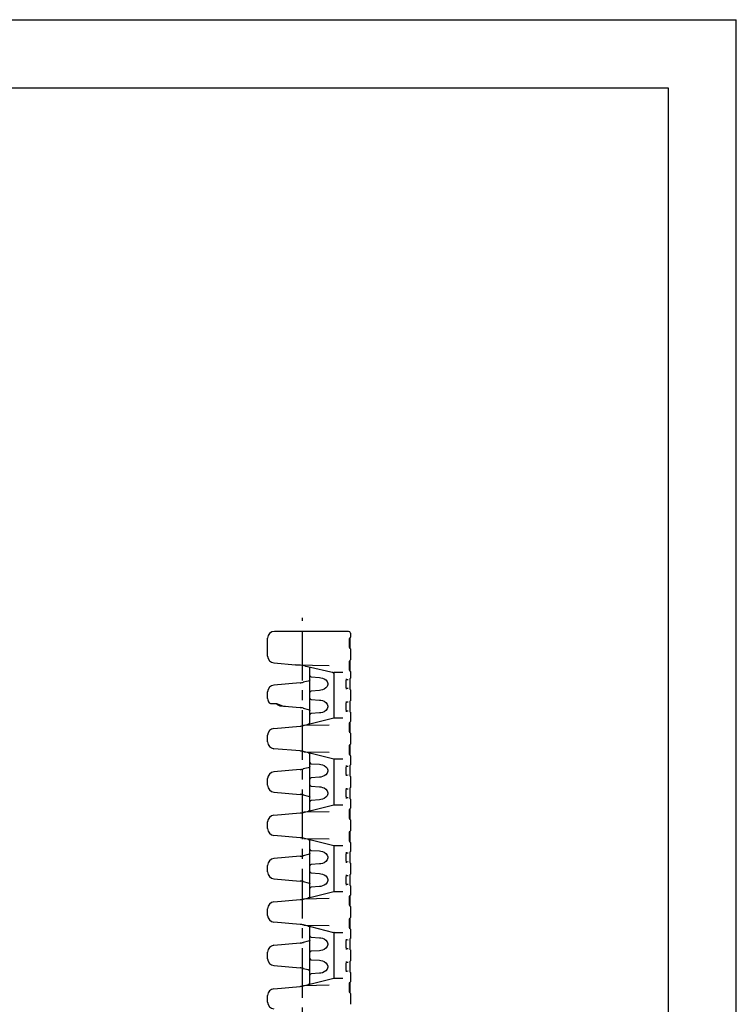
# Model space of a CAD drawing. Extents: x 0 to 210, y 0 to 297.
# Drawn here: x 105 to 210, y 153 to 297 of the extents above; entities that cross this region are included whole.
import ezdxf

# ---------------------------------------------------------------- set-up
doc = ezdxf.new("R2010")
doc.units = 0
doc.header["$LTSCALE"] = 19.36
doc.linetypes.add('CENTER', pattern=[0.6, 0.375, -0.075, 0.075, -0.075])
doc.layers.get('0').update_dxf_attribs({"linetype": 'CONTINUOUS'})
doc.layers.add('DEFAULT_1', color=7, linetype='CENTER')

msp = doc.modelspace()

# ---------------------------------------------------------------- linework, layer by layer
at = {"color": 7, "linetype": 'CONTINUOUS'}
for p, q in [((0, 297), (210, 297)), ((210, 0), (210, 297)), ((10, 287), (200, 287)), ((200, 287), (200, 10)), ((141.33, 203.82), (141.33, 206.44)), ((153.2, 207.44), (142.33, 207.44)), ((153.43, 206.02), (153.43, 206.2)), ((153.45, 207.19), (153.45, 206.57)), ((153.43, 205.82), (153.43, 206.02)), ((153.43, 205.65), (153.43, 205.82)), ((153.43, 205.43), (153.43, 205.65)), ((153.45, 204.87), (153.45, 203.27)), ((142.25, 202.82), (145.42, 202.54)), ((146.13, 202.48), (145.43, 202.54)), ((145.44, 202.54), (150.35, 202.46)), ((146.89, 202.34), (146.53, 202.42)), ((146.89, 202.34), (147.16, 202.28)), ((147.16, 202.28), (151.05, 201.41)), ((147.51, 202.19), (147.55, 202.16)), ((147.53, 193.99), (147.53, 202.17)), ((147.54, 202.17), (147.55, 202.16)), ((147.55, 202.16), (147.56, 202.14)), ((153.43, 202.72), (153.43, 202.9)), ((153.43, 202.52), (153.43, 202.72)), ((153.43, 202.35), (153.43, 202.52)), ((153.43, 202.13), (153.43, 202.35)), ((147.72, 200.77), (148.95, 200.69)), ((150.85, 201.46), (150.98, 201.39)), ((150.98, 201.39), (151.03, 201.28)), ((151.06, 201.41), (151.01, 201.42)), ((151.03, 201.31), (151.03, 201.41)), ((151.05, 201.37), (151.03, 201.31)), ((151.03, 201.28), (151.03, 194.76)), ((151.09, 201.41), (151.05, 201.37)), ((151.06, 201.41), (151.05, 201.41)), ((152.35, 201.41), (151.06, 201.41)), ((152.88, 200.41), (153.12, 200.4)), ((153.45, 201.57), (153.45, 200.59)), ((146.09, 199.91), (142.25, 199.57)), ((147.28, 200.17), (146.56, 199.99)), ((147.5, 200.29), (147.51, 200.29)), ((147.5, 200.29), (147.5, 200.29)), ((153.12, 199.08), (152.88, 199.06)), ((153.43, 199.79), (153.43, 200.01)), ((153.43, 199.61), (153.43, 199.79)), ((153.43, 199.39), (153.43, 199.61)), ((141.33, 197.61), (141.33, 198.58)), ((148.95, 198.79), (147.72, 198.7)), ((153.45, 198.89), (153.45, 197.29)), ((141.73, 196.89), (142.61, 196.89)), ((142.51, 196.89), (142.53, 196.88)), ((142.53, 196.88), (142.61, 196.85)), ((142.61, 196.88), (142.61, 196.88)), ((143.25, 196.52), (146.09, 196.28)), ((146.56, 196.2), (147.27, 196.02)), ((147.72, 197.47), (148.95, 197.39)), ((152.88, 197.11), (153.12, 197.1)), ((153.43, 196.09), (153.43, 196.31)), ((146.56, 193.64), (151.03, 194.76)), ((147.28, 196.02), (147.42, 195.96)), ((147.42, 195.96), (147.49, 195.91)), ((147.49, 195.91), (147.5, 195.89)), ((147.5, 195.89), (147.51, 195.89)), ((147.51, 195.89), (147.52, 195.87)), ((148.95, 195.49), (147.72, 195.4)), ((151.03, 194.76), (152.35, 194.76)), ((153.12, 195.78), (152.88, 195.76)), ((153.45, 195.59), (153.45, 194.24)), ((142.25, 193.22), (146.09, 193.56)), ((150.35, 193.72), (146.65, 193.65)), ((147.5, 193.94), (147.51, 193.94)), ((147.5, 193.94), (147.5, 193.94)), ((153.43, 193.69), (153.43, 193.87)), ((153.43, 193.49), (153.43, 193.69)), ((153.43, 193.32), (153.43, 193.49)), ((153.43, 193.1), (153.43, 193.32)), ((141.33, 191.26), (141.33, 192.23)), ((153.45, 192.54), (153.45, 190.94)), ((153.43, 190.39), (153.43, 190.57)), ((153.43, 190.19), (153.43, 190.39)), ((146.09, 189.93), (142.25, 190.26)), ((151.03, 188.72), (146.56, 189.85)), ((146.69, 189.82), (150.35, 189.76)), ((147.49, 189.56), (147.5, 189.54)), ((147.5, 189.54), (147.51, 189.54)), ((147.51, 189.54), (147.52, 189.52)), ((147.52, 189.52), (147.55, 189.47)), ((147.53, 181.29), (147.53, 189.5)), ((153.43, 190.02), (153.43, 190.19)), ((153.43, 189.8), (153.43, 190.02)), ((153.45, 189.24), (153.45, 187.89)), ((147.28, 187.47), (146.56, 187.29)), ((147.5, 187.59), (147.5, 187.59)), ((147.5, 187.59), (147.51, 187.59)), ((147.72, 188.07), (148.95, 187.99)), ((151.03, 188.72), (151.03, 182.06)), ((152.35, 188.72), (151.03, 188.72)), ((152.88, 187.71), (153.12, 187.7)), ((146.09, 187.21), (142.25, 186.87)), ((148.95, 186.09), (147.72, 186)), ((153.12, 186.38), (152.88, 186.36)), ((153.43, 186.69), (153.43, 186.91)), ((153.45, 186.19), (153.45, 184.59)), ((141.33, 184.91), (141.33, 185.88)), ((147.72, 184.77), (148.95, 184.69)), ((142.25, 183.91), (146.09, 183.58)), ((146.56, 183.5), (147.27, 183.32)), ((147.28, 183.32), (147.42, 183.26)), ((147.42, 183.26), (147.49, 183.21)), ((147.49, 183.21), (147.5, 183.19)), ((147.5, 183.19), (147.51, 183.19)), ((147.51, 183.19), (147.52, 183.17)), ((152.88, 184.41), (153.12, 184.4)), ((153.43, 183.39), (153.43, 183.61)), ((146.56, 180.94), (151.03, 182.06)), ((148.95, 182.79), (147.72, 182.7)), ((151.03, 182.06), (152.35, 182.06)), ((153.12, 183.08), (152.88, 183.06)), ((153.45, 182.89), (153.45, 181.54)), ((142.25, 180.52), (146.09, 180.86)), ((150.35, 181.02), (146.65, 180.95)), ((147.5, 181.24), (147.51, 181.24)), ((147.5, 181.24), (147.5, 181.24)), ((153.43, 180.99), (153.43, 181.17)), ((153.43, 180.79), (153.43, 180.99)), ((153.43, 180.62), (153.43, 180.79)), ((153.43, 180.4), (153.43, 180.62)), ((141.33, 178.56), (141.33, 179.53)), ((153.45, 179.84), (153.45, 178.24)), ((146.09, 177.23), (142.25, 177.56)), ((153.43, 177.69), (153.43, 177.87)), ((153.43, 177.49), (153.43, 177.69)), ((153.43, 177.32), (153.43, 177.49)), ((153.43, 177.1), (153.43, 177.32)), ((151.03, 176.02), (146.56, 177.15)), ((146.69, 177.12), (150.35, 177.06)), ((147.49, 176.86), (147.5, 176.84)), ((147.5, 176.84), (147.51, 176.84)), ((147.51, 176.84), (147.52, 176.82)), ((147.52, 176.82), (147.55, 176.77)), ((147.53, 168.59), (147.53, 176.8)), ((151.03, 176.02), (151.03, 169.36)), ((152.35, 176.02), (151.03, 176.02)), ((153.45, 176.54), (153.45, 175.19)), ((146.09, 174.51), (142.25, 174.17)), ((147.28, 174.77), (146.56, 174.59)), ((147.5, 174.89), (147.51, 174.89)), ((147.5, 174.89), (147.5, 174.89)), ((147.72, 175.37), (148.95, 175.29)), ((152.88, 175.01), (153.12, 175)), ((141.33, 172.21), (141.33, 173.18)), ((148.95, 173.39), (147.72, 173.3)), ((153.12, 173.68), (152.88, 173.66)), ((153.43, 173.99), (153.43, 174.21)), ((153.45, 173.49), (153.45, 171.89)), ((147.72, 172.07), (148.95, 171.99)), ((152.88, 171.71), (153.12, 171.7)), ((142.25, 171.21), (146.09, 170.88)), ((146.56, 170.8), (147.27, 170.62)), ((147.28, 170.62), (147.42, 170.56)), ((147.42, 170.56), (147.49, 170.51)), ((147.49, 170.51), (147.5, 170.49)), ((147.5, 170.49), (147.51, 170.49)), ((147.51, 170.49), (147.52, 170.47)), ((153.12, 170.38), (152.88, 170.36)), ((153.43, 170.69), (153.43, 170.91)), ((153.45, 170.19), (153.45, 168.84)), ((146.56, 168.24), (151.03, 169.36)), ((148.95, 170.09), (147.72, 170)), ((151.03, 169.36), (152.35, 169.36)), ((142.25, 167.82), (146.09, 168.16)), ((150.35, 168.32), (146.65, 168.25)), ((147.5, 168.54), (147.51, 168.54)), ((147.5, 168.54), (147.5, 168.54)), ((153.43, 168.2), (153.43, 168.38)), ((153.43, 167.7), (153.43, 167.92)), ((141.33, 165.86), (141.33, 166.83)), ((153.45, 167.14), (153.45, 165.54)), ((146.09, 164.53), (142.25, 164.86)), ((151.03, 163.32), (146.56, 164.45)), ((146.69, 164.42), (150.35, 164.36)), ((153.43, 164.9), (153.43, 165.08)), ((153.43, 164.4), (153.43, 164.62)), ((147.49, 164.16), (147.5, 164.14)), ((147.5, 164.14), (147.51, 164.14)), ((147.51, 164.14), (147.52, 164.12)), ((147.52, 164.12), (147.55, 164.07)), ((147.53, 155.89), (147.53, 164.1)), ((151.03, 163.32), (151.03, 156.66)), ((152.35, 163.32), (151.03, 163.32)), ((153.45, 163.84), (153.45, 162.49)), ((146.09, 161.81), (142.25, 161.47)), ((147.28, 162.07), (146.56, 161.89)), ((147.5, 162.19), (147.51, 162.19)), ((147.5, 162.19), (147.5, 162.19)), ((147.72, 162.67), (148.95, 162.59)), ((152.88, 162.31), (153.12, 162.3)), ((153.43, 161.69), (153.43, 161.91)), ((153.43, 161.51), (153.43, 161.69)), ((153.43, 161.29), (153.43, 161.51)), ((141.33, 159.51), (141.33, 160.48)), ((148.95, 160.69), (147.72, 160.6)), ((153.12, 160.98), (152.88, 160.96)), ((153.45, 160.79), (153.45, 159.19)), ((147.72, 159.37), (148.95, 159.29)), ((152.88, 159.01), (153.12, 159)), ((153.43, 158.39), (153.43, 158.61)), ((142.25, 158.51), (146.09, 158.18)), ((146.56, 158.1), (147.27, 157.92)), ((147.28, 157.92), (147.42, 157.86)), ((147.42, 157.86), (147.49, 157.81)), ((147.49, 157.81), (147.5, 157.79)), ((147.5, 157.79), (147.51, 157.79)), ((147.51, 157.79), (147.52, 157.77)), ((148.95, 157.39), (147.72, 157.3)), ((153.12, 157.68), (152.88, 157.66)), ((153.43, 158.21), (153.43, 158.39)), ((153.43, 157.99), (153.43, 158.21)), ((153.45, 157.49), (153.45, 156.14)), ((146.56, 155.54), (151.03, 156.66)), ((147.5, 155.84), (147.51, 155.84)), ((147.5, 155.84), (147.5, 155.84)), ((151.03, 156.66), (152.35, 156.66)), ((153.43, 155.59), (153.43, 155.77)), ((142.25, 155.12), (146.09, 155.46)), ((150.35, 155.62), (146.65, 155.55)), ((153.43, 155.39), (153.43, 155.59)), ((153.43, 155.22), (153.43, 155.39)), ((153.43, 155), (153.43, 155.22)), ((153.45, 154.44), (153.45, 152.84)), ((141.33, 153.16), (141.33, 154.13))]:
    msp.add_line(p, q, dxfattribs=at)
for points in [[(153.36, 204.93), (153.35, 204.95), (153.35, 204.99), (153.34, 205.06), (153.33, 205.16), (153.33, 205.29), (153.32, 205.43), (153.32, 205.59), (153.32, 205.74), (153.32, 205.89), (153.32, 206.02), (153.33, 206.14), (153.33, 206.24), (153.34, 206.33), (153.34, 206.4), (153.35, 206.46), (153.35, 206.49), (153.36, 206.5)], [(153.43, 206.2), (153.44, 206.34), (153.44, 206.39), (153.44, 206.44), (153.44, 206.48)], [(153.44, 204.94), (153.44, 204.98), (153.44, 205.03), (153.44, 205.08), (153.43, 205.15), (153.43, 205.23), (153.43, 205.32), (153.43, 205.43)], [(153.36, 201.63), (153.35, 201.65), (153.35, 201.69), (153.34, 201.76), (153.33, 201.86), (153.33, 201.99), (153.32, 202.13), (153.32, 202.29), (153.32, 202.44), (153.32, 202.59), (153.32, 202.72), (153.33, 202.84), (153.33, 202.94), (153.34, 203.03), (153.34, 203.1), (153.35, 203.16), (153.35, 203.19), (153.36, 203.2)], [(153.43, 202.9), (153.44, 203.04), (153.44, 203.09), (153.44, 203.14), (153.44, 203.18)], [(153.44, 201.64), (153.44, 201.68), (153.44, 201.73), (153.44, 201.78), (153.43, 201.85), (153.43, 201.93), (153.43, 202.02), (153.43, 202.13)], [(148.95, 200.69), (149.11, 200.66), (149.35, 200.6)], [(149.35, 200.6), (149.61, 200.51), (149.87, 200.33), (150.05, 200.09), (150.13, 199.81), (150.13, 199.67), (150.05, 199.38), (149.88, 199.15), (149.61, 198.97), (149.35, 198.87)], [(151.09, 201.41), (151.07, 201.41), (151.06, 201.41)], [(152.9, 198.97), (152.89, 199.01), (152.87, 199.1), (152.85, 199.24), (152.83, 199.43), (152.82, 199.66), (152.83, 199.88), (152.83, 200.07), (152.85, 200.24), (152.87, 200.37), (152.89, 200.46), (152.89, 200.49)], [(153.43, 200.01), (153.43, 200.2), (153.43, 200.28), (153.44, 200.35), (153.44, 200.41), (153.44, 200.46), (153.44, 200.5)], [(153.44, 200.5), (153.44, 200.53), (153.44, 200.55), (153.44, 200.55)], [(147.5, 200.29), (147.48, 200.27), (147.42, 200.22), (147.28, 200.17)], [(147.53, 200.34), (147.52, 200.31), (147.51, 200.29)], [(153.44, 198.98), (153.44, 199.02), (153.44, 199.07), (153.43, 199.13), (153.43, 199.21), (153.43, 199.29), (153.43, 199.39)], [(153.44, 198.92), (153.44, 198.92), (153.44, 198.93), (153.44, 198.95), (153.44, 198.98)], [(149.35, 198.87), (149.12, 198.81), (148.95, 198.79)], [(142.56, 196.89), (142.59, 196.88), (142.61, 196.88)], [(142.61, 196.88), (142.77, 196.84), (143.03, 196.74), (143.35, 196.61), (143.65, 196.51)], [(142.61, 196.85), (142.74, 196.75), (142.91, 196.63), (143.12, 196.55), (143.25, 196.52)], [(143.65, 196.51), (143.73, 196.5), (143.88, 196.47), (143.97, 196.46)], [(148.95, 197.39), (149.11, 197.36), (149.35, 197.3)], [(149.35, 197.3), (149.61, 197.21), (149.87, 197.03), (150.05, 196.79), (150.13, 196.51), (150.13, 196.37), (150.05, 196.08), (149.88, 195.85), (149.61, 195.67), (149.35, 195.57)], [(152.9, 195.67), (152.89, 195.71), (152.87, 195.8), (152.85, 195.94), (152.83, 196.13), (152.82, 196.36), (152.83, 196.58), (152.83, 196.77), (152.85, 196.94), (152.87, 197.07), (152.89, 197.16), (152.89, 197.19)], [(153.43, 196.6), (153.43, 196.8), (153.43, 196.9), (153.43, 196.98), (153.44, 197.05), (153.44, 197.11), (153.44, 197.16), (153.44, 197.2)], [(153.43, 196.31), (153.43, 196.49), (153.43, 196.6)], [(153.44, 195.68), (153.44, 195.72), (153.44, 195.77), (153.43, 195.83), (153.43, 195.91), (153.43, 195.99), (153.43, 196.09)], [(153.44, 197.2), (153.44, 197.23), (153.44, 197.25), (153.44, 197.25)], [(149.35, 195.57), (149.12, 195.51), (148.95, 195.49)], [(151.06, 194.72), (151.05, 194.74), (151.04, 194.76), (151.03, 194.76)], [(153.44, 195.62), (153.44, 195.62), (153.44, 195.63), (153.44, 195.65), (153.44, 195.68)], [(147.5, 193.94), (147.48, 193.92), (147.42, 193.88), (147.28, 193.82)], [(147.55, 194.01), (147.55, 194.02), (147.52, 193.96), (147.51, 193.94)], [(153.36, 192.6), (153.35, 192.62), (153.35, 192.66), (153.34, 192.73), (153.33, 192.83), (153.33, 192.96), (153.32, 193.1), (153.32, 193.26), (153.32, 193.41), (153.32, 193.56), (153.32, 193.69), (153.33, 193.81), (153.33, 193.91), (153.34, 194), (153.34, 194.07), (153.35, 194.13), (153.35, 194.16), (153.36, 194.17)], [(153.43, 193.87), (153.44, 194.01), (153.44, 194.06), (153.44, 194.11), (153.44, 194.15)], [(153.44, 192.61), (153.44, 192.65), (153.44, 192.7), (153.44, 192.75), (153.43, 192.82), (153.43, 192.9), (153.43, 192.99), (153.43, 193.1)], [(153.36, 189.3), (153.35, 189.32), (153.35, 189.36), (153.34, 189.43), (153.33, 189.53), (153.33, 189.66), (153.32, 189.8), (153.32, 189.96), (153.32, 190.11), (153.32, 190.26), (153.32, 190.39), (153.33, 190.51), (153.33, 190.61), (153.34, 190.7), (153.34, 190.77), (153.35, 190.83), (153.35, 190.86), (153.36, 190.87)], [(153.43, 190.57), (153.44, 190.71), (153.44, 190.76), (153.44, 190.81), (153.44, 190.85)], [(147.28, 189.67), (147.42, 189.61), (147.49, 189.56)], [(153.44, 189.31), (153.44, 189.35), (153.44, 189.4), (153.44, 189.45), (153.43, 189.52), (153.43, 189.6), (153.43, 189.69), (153.43, 189.8)], [(147.5, 187.59), (147.48, 187.57), (147.42, 187.52), (147.28, 187.47)], [(147.53, 187.64), (147.52, 187.61), (147.51, 187.59)], [(148.95, 187.99), (149.11, 187.96), (149.35, 187.9)], [(149.35, 187.9), (149.61, 187.81), (149.87, 187.63), (150.05, 187.39), (150.13, 187.11), (150.13, 186.97), (150.05, 186.68), (149.88, 186.45), (149.61, 186.27), (149.35, 186.17)], [(151.06, 188.76), (151.05, 188.74), (151.04, 188.73), (151.03, 188.72)], [(152.9, 186.27), (152.89, 186.31), (152.87, 186.4), (152.85, 186.54), (152.83, 186.73), (152.82, 186.96), (152.83, 187.18), (152.83, 187.37), (152.85, 187.54), (152.87, 187.67), (152.89, 187.76), (152.89, 187.79)], [(153.43, 187.2), (153.43, 187.4), (153.43, 187.5), (153.43, 187.58), (153.44, 187.65), (153.44, 187.71), (153.44, 187.76), (153.44, 187.8)], [(153.44, 187.8), (153.44, 187.83), (153.44, 187.85), (153.44, 187.85)], [(149.35, 186.17), (149.12, 186.11), (148.95, 186.09)], [(153.43, 186.91), (153.43, 187.09), (153.43, 187.2)], [(153.44, 186.28), (153.44, 186.32), (153.44, 186.37), (153.43, 186.43), (153.43, 186.51), (153.43, 186.59), (153.43, 186.69)], [(153.44, 186.22), (153.44, 186.22), (153.44, 186.23), (153.44, 186.25), (153.44, 186.28)], [(148.95, 184.69), (149.11, 184.66), (149.35, 184.6)], [(149.35, 184.6), (149.61, 184.51), (149.87, 184.33), (150.05, 184.09), (150.13, 183.81), (150.13, 183.67), (150.05, 183.38), (149.88, 183.15), (149.61, 182.97), (149.35, 182.87)], [(153.44, 184.5), (153.44, 184.53), (153.44, 184.55), (153.44, 184.55)], [(152.9, 182.97), (152.89, 183.01), (152.87, 183.1), (152.85, 183.24), (152.83, 183.43), (152.82, 183.66), (152.83, 183.88), (152.83, 184.07), (152.85, 184.24), (152.87, 184.37), (152.89, 184.46), (152.89, 184.49)], [(153.43, 183.9), (153.43, 184.1), (153.43, 184.2), (153.43, 184.28), (153.44, 184.35), (153.44, 184.41), (153.44, 184.46), (153.44, 184.5)], [(153.43, 183.61), (153.43, 183.79), (153.43, 183.9)], [(153.44, 182.98), (153.44, 183.02), (153.44, 183.07), (153.43, 183.13), (153.43, 183.21), (153.43, 183.29), (153.43, 183.39)], [(149.35, 182.87), (149.12, 182.81), (148.95, 182.79)], [(151.06, 182.02), (151.05, 182.04), (151.04, 182.06), (151.03, 182.06)], [(153.44, 182.92), (153.44, 182.92), (153.44, 182.93), (153.44, 182.95), (153.44, 182.98)], [(147.5, 181.24), (147.48, 181.22), (147.42, 181.18), (147.28, 181.12)], [(147.55, 181.31), (147.55, 181.32), (147.52, 181.26), (147.51, 181.24)], [(153.36, 179.9), (153.35, 179.92), (153.35, 179.96), (153.34, 180.03), (153.33, 180.13), (153.33, 180.26), (153.32, 180.4), (153.32, 180.56), (153.32, 180.71), (153.32, 180.86), (153.32, 180.99), (153.33, 181.11), (153.33, 181.21), (153.34, 181.3), (153.34, 181.37), (153.35, 181.43), (153.35, 181.46), (153.36, 181.47)], [(153.43, 181.17), (153.44, 181.31), (153.44, 181.36), (153.44, 181.41), (153.44, 181.45)], [(153.44, 179.91), (153.44, 179.95), (153.44, 180), (153.44, 180.05), (153.43, 180.12), (153.43, 180.2), (153.43, 180.29), (153.43, 180.4)], [(153.36, 176.6), (153.35, 176.62), (153.35, 176.66), (153.34, 176.73), (153.33, 176.83), (153.33, 176.96), (153.32, 177.1), (153.32, 177.26), (153.32, 177.41), (153.32, 177.56), (153.32, 177.69), (153.33, 177.81), (153.33, 177.91), (153.34, 178), (153.34, 178.07), (153.35, 178.13), (153.35, 178.16), (153.36, 178.17)], [(153.43, 177.87), (153.44, 178.01), (153.44, 178.06), (153.44, 178.11), (153.44, 178.15)], [(147.28, 176.97), (147.42, 176.91), (147.49, 176.86)], [(151.06, 176.06), (151.05, 176.04), (151.04, 176.03), (151.03, 176.02)], [(153.44, 176.61), (153.44, 176.65), (153.44, 176.7), (153.44, 176.75), (153.43, 176.82), (153.43, 176.9), (153.43, 176.99), (153.43, 177.1)], [(147.5, 174.89), (147.48, 174.87), (147.42, 174.82), (147.28, 174.77)], [(147.53, 174.94), (147.52, 174.91), (147.51, 174.89)], [(148.95, 175.29), (149.11, 175.26), (149.35, 175.2)], [(149.35, 175.2), (149.61, 175.11), (149.87, 174.93), (150.05, 174.69), (150.13, 174.41), (150.13, 174.27), (150.05, 173.98), (149.88, 173.75), (149.61, 173.57), (149.35, 173.47)], [(152.9, 173.57), (152.89, 173.61), (152.87, 173.7), (152.85, 173.84), (152.83, 174.03), (152.82, 174.26), (152.83, 174.48), (152.83, 174.67), (152.85, 174.84), (152.87, 174.97), (152.89, 175.06), (152.89, 175.09)], [(153.43, 174.5), (153.43, 174.7), (153.43, 174.8), (153.43, 174.88), (153.44, 174.95), (153.44, 175.01), (153.44, 175.06), (153.44, 175.1)], [(153.43, 174.21), (153.43, 174.39), (153.43, 174.5)], [(153.44, 175.1), (153.44, 175.13), (153.44, 175.15), (153.44, 175.15)], [(149.35, 173.47), (149.12, 173.41), (148.95, 173.39)], [(153.44, 173.58), (153.44, 173.62), (153.44, 173.67), (153.43, 173.73), (153.43, 173.81), (153.43, 173.89), (153.43, 173.99)], [(153.44, 173.52), (153.44, 173.52), (153.44, 173.53), (153.44, 173.55), (153.44, 173.58)], [(148.95, 171.99), (149.11, 171.96), (149.35, 171.9)], [(149.35, 171.9), (149.61, 171.81), (149.87, 171.63), (150.05, 171.39), (150.13, 171.11), (150.13, 170.97), (150.05, 170.68), (149.88, 170.45), (149.61, 170.27), (149.35, 170.17)], [(152.9, 170.27), (152.89, 170.31), (152.87, 170.4), (152.85, 170.54), (152.83, 170.73), (152.82, 170.96), (152.83, 171.18), (152.83, 171.37), (152.85, 171.54), (152.87, 171.67), (152.89, 171.76), (152.89, 171.79)], [(153.43, 171.2), (153.43, 171.4), (153.43, 171.5), (153.43, 171.58), (153.44, 171.65), (153.44, 171.71), (153.44, 171.76), (153.44, 171.8)], [(153.44, 171.8), (153.44, 171.83), (153.44, 171.85), (153.44, 171.85)], [(149.35, 170.17), (149.12, 170.11), (148.95, 170.09)], [(153.43, 170.91), (153.43, 171.09), (153.43, 171.2)], [(153.44, 170.28), (153.44, 170.32), (153.44, 170.37), (153.43, 170.43), (153.43, 170.51), (153.43, 170.59), (153.43, 170.69)], [(153.44, 170.22), (153.44, 170.22), (153.44, 170.23), (153.44, 170.25), (153.44, 170.28)], [(151.06, 169.32), (151.05, 169.34), (151.04, 169.36), (151.03, 169.36)], [(153.36, 167.2), (153.35, 167.22), (153.35, 167.26), (153.34, 167.33), (153.33, 167.43), (153.33, 167.56), (153.32, 167.7), (153.32, 167.86), (153.32, 168.01), (153.32, 168.16), (153.32, 168.29), (153.33, 168.41), (153.33, 168.51), (153.34, 168.6), (153.34, 168.67), (153.35, 168.73), (153.35, 168.76), (153.36, 168.77)], [(153.43, 168.38), (153.43, 168.54), (153.44, 168.61), (153.44, 168.66), (153.44, 168.71), (153.44, 168.75)], [(147.5, 168.54), (147.48, 168.52), (147.42, 168.48), (147.28, 168.42)], [(147.55, 168.61), (147.55, 168.62), (147.52, 168.56), (147.51, 168.54)], [(153.43, 167.92), (153.43, 168.09), (153.43, 168.2)], [(153.44, 167.21), (153.44, 167.25), (153.44, 167.3), (153.44, 167.35), (153.43, 167.42), (153.43, 167.5), (153.43, 167.59), (153.43, 167.7)], [(153.36, 163.9), (153.35, 163.92), (153.35, 163.96), (153.34, 164.03), (153.33, 164.13), (153.33, 164.26), (153.32, 164.4), (153.32, 164.56), (153.32, 164.71), (153.32, 164.86), (153.32, 164.99), (153.33, 165.11), (153.33, 165.21), (153.34, 165.3), (153.34, 165.37), (153.35, 165.43), (153.35, 165.46), (153.36, 165.47)], [(153.43, 165.08), (153.43, 165.24), (153.44, 165.31), (153.44, 165.36), (153.44, 165.41), (153.44, 165.45)], [(153.43, 164.62), (153.43, 164.79), (153.43, 164.9)], [(153.44, 163.91), (153.44, 163.95), (153.44, 164), (153.44, 164.05), (153.43, 164.12), (153.43, 164.2), (153.43, 164.29), (153.43, 164.4)], [(147.28, 164.27), (147.42, 164.21), (147.49, 164.16)], [(151.06, 163.36), (151.05, 163.34), (151.04, 163.33), (151.03, 163.32)], [(147.5, 162.19), (147.48, 162.17), (147.42, 162.12), (147.28, 162.07)], [(147.53, 162.24), (147.52, 162.21), (147.51, 162.19)], [(148.95, 162.59), (149.11, 162.56), (149.35, 162.5)], [(149.35, 162.5), (149.61, 162.41), (149.87, 162.23), (150.05, 161.99), (150.13, 161.71), (150.13, 161.57), (150.05, 161.28), (149.88, 161.05), (149.61, 160.87), (149.35, 160.77)], [(152.9, 160.87), (152.89, 160.91), (152.87, 161), (152.85, 161.14), (152.83, 161.33), (152.82, 161.56), (152.83, 161.78), (152.83, 161.97), (152.85, 162.14), (152.87, 162.27), (152.89, 162.36), (152.89, 162.39)], [(153.43, 161.91), (153.43, 162.1), (153.43, 162.18), (153.44, 162.25), (153.44, 162.31), (153.44, 162.36), (153.44, 162.4)], [(153.44, 162.4), (153.44, 162.43), (153.44, 162.45), (153.44, 162.45)], [(149.35, 160.77), (149.12, 160.71), (148.95, 160.69)], [(153.44, 160.88), (153.44, 160.92), (153.44, 160.97), (153.43, 161.03), (153.43, 161.11), (153.43, 161.19), (153.43, 161.29)], [(153.44, 160.82), (153.44, 160.82), (153.44, 160.83), (153.44, 160.85), (153.44, 160.88)], [(148.95, 159.29), (149.11, 159.26), (149.35, 159.2)], [(149.35, 159.2), (149.61, 159.11), (149.87, 158.93), (150.05, 158.69), (150.13, 158.41), (150.13, 158.27), (150.05, 157.98), (149.88, 157.75), (149.61, 157.57), (149.35, 157.47)], [(152.9, 157.57), (152.89, 157.61), (152.87, 157.7), (152.85, 157.84), (152.83, 158.03), (152.82, 158.26), (152.83, 158.48), (152.83, 158.67), (152.85, 158.84), (152.87, 158.97), (152.89, 159.06), (152.89, 159.09)], [(153.43, 158.61), (153.43, 158.8), (153.43, 158.88), (153.44, 158.95), (153.44, 159.01), (153.44, 159.06), (153.44, 159.1)], [(153.44, 159.1), (153.44, 159.13), (153.44, 159.15), (153.44, 159.15)], [(149.35, 157.47), (149.12, 157.41), (148.95, 157.39)], [(153.44, 157.58), (153.44, 157.62), (153.44, 157.67), (153.43, 157.73), (153.43, 157.81), (153.43, 157.89), (153.43, 157.99)], [(153.44, 157.52), (153.44, 157.52), (153.44, 157.53), (153.44, 157.55), (153.44, 157.58)], [(147.5, 155.84), (147.48, 155.82), (147.42, 155.78), (147.28, 155.72)], [(147.55, 155.91), (147.55, 155.92), (147.52, 155.86), (147.51, 155.84)], [(151.06, 156.62), (151.05, 156.64), (151.04, 156.66), (151.03, 156.66)], [(153.36, 154.5), (153.35, 154.52), (153.35, 154.56), (153.34, 154.63), (153.33, 154.73), (153.33, 154.86), (153.32, 155), (153.32, 155.16), (153.32, 155.31), (153.32, 155.46), (153.32, 155.59), (153.33, 155.71), (153.33, 155.81), (153.34, 155.9), (153.34, 155.97), (153.35, 156.03), (153.35, 156.06), (153.36, 156.07)], [(153.43, 155.77), (153.44, 155.91), (153.44, 155.96), (153.44, 156.01), (153.44, 156.05)], [(153.44, 154.51), (153.44, 154.55), (153.44, 154.6), (153.44, 154.65), (153.43, 154.72), (153.43, 154.8), (153.43, 154.89), (153.43, 155)]]:
    msp.add_lwpolyline(points, dxfattribs=at)
for centre, radius, start, end in [((142.33, 206.44), 1, 90, 180), ((153.2, 207.19), 0.25, 0, 90), ((153.25, 206.57), 0.2, 300.0369, 360), ((153.25, 204.87), 0.2, 0, 59.9213), ((142.33, 203.82), 1, 180, 265), ((145.44, 202.78), 0.24, 265, 269), ((145.87, 199.49), 3, 77.3977, 85), ((153.25, 203.27), 0.2, 300.0369, 360), ((147.73, 200.97), 0.2, 179.9999, 265.9981), ((151.06, 201.66), 0.25, 257.3977, 261.5977), ((153.25, 201.57), 0.2, 0, 59.9213), ((153.25, 200.59), 0.2, 336.2527, 360), ((142.33, 198.58), 1, 95, 180), ((145.83, 202.9), 3, 275, 284.1146), ((153.25, 198.89), 0.2, 0, 23.7473), ((142.33, 197.61), 1, 180, 220.6672), ((147.73, 198.5), 0.2, 94, 180), ((147.73, 197.67), 0.2, 179.9999, 265.9981), ((141.73, 197.09), 0.2, 220.6668, 269.9995), ((145.83, 193.29), 3, 75.8854, 85), ((153.25, 197.29), 0.2, 336.2527, 360), ((147.73, 195.2), 0.2, 94, 180), ((153.25, 195.59), 0.2, 0, 23.7473), ((142.33, 192.23), 1, 95, 180), ((145.83, 196.55), 3, 275, 284.1146), ((146.65, 193.41), 0.24, 91.0012, 104.1158), ((153.25, 194.24), 0.2, 300.0369, 360), ((153.25, 192.54), 0.2, 0, 59.9213), ((142.33, 191.26), 1, 180, 265), ((153.25, 190.94), 0.2, 300.0369, 360), ((145.83, 186.94), 3, 75.8854, 85), ((146.69, 190.06), 0.24, 255.8854, 269), ((153.25, 189.24), 0.2, 0, 59.9213), ((147.73, 188.27), 0.2, 179.9999, 265.9981), ((153.25, 187.89), 0.2, 336.2527, 360), ((142.33, 185.88), 1, 95, 180), ((145.83, 190.2), 3, 275, 284.1146), ((147.73, 185.8), 0.2, 94, 180), ((153.25, 186.19), 0.2, 0, 23.7473), ((142.33, 184.91), 1, 180, 265), ((147.73, 184.97), 0.2, 179.9999, 265.9981), ((153.25, 184.59), 0.2, 336.2527, 360), ((145.83, 180.59), 3, 75.8854, 85), ((147.73, 182.5), 0.2, 94, 180), ((153.25, 182.89), 0.2, 0, 23.7473), ((142.33, 179.53), 1, 95, 180), ((145.83, 183.85), 3, 275, 284.1146), ((146.65, 180.71), 0.24, 91.0012, 104.1158), ((153.25, 181.54), 0.2, 300.0369, 360), ((153.25, 179.84), 0.2, 0, 59.9213), ((142.33, 178.56), 1, 180, 265), ((153.25, 178.24), 0.2, 300.0369, 360), ((145.83, 174.24), 3, 75.8854, 85), ((146.69, 177.36), 0.24, 255.8854, 269), ((153.25, 176.54), 0.2, 0, 59.9213), ((145.83, 177.5), 3, 275, 284.1146), ((147.73, 175.57), 0.2, 179.9999, 265.9981), ((153.25, 175.19), 0.2, 336.2527, 360), ((142.33, 173.18), 1, 95, 180), ((147.73, 173.1), 0.2, 94, 180), ((153.25, 173.49), 0.2, 0, 23.7473), ((142.33, 172.21), 1, 180, 265), ((147.73, 172.27), 0.2, 179.9999, 265.9981), ((153.25, 171.89), 0.2, 336.2527, 360), ((145.83, 167.89), 3, 75.8854, 85), ((153.25, 170.19), 0.2, 0, 23.7473), ((147.73, 169.8), 0.2, 94, 180), ((153.25, 168.84), 0.2, 300.0369, 360), ((142.33, 166.83), 1, 95, 180), ((145.83, 171.15), 3, 275, 284.1146), ((146.65, 168.01), 0.24, 91.0012, 104.1158), ((153.25, 167.14), 0.2, 0, 59.9213), ((142.33, 165.86), 1, 180, 265), ((145.83, 161.54), 3, 75.8854, 85), ((146.69, 164.66), 0.24, 255.8854, 269), ((153.25, 165.54), 0.2, 300.0369, 360), ((153.25, 163.84), 0.2, 0, 59.9213), ((142.33, 160.48), 1, 95, 180), ((145.83, 164.8), 3, 275, 284.1146), ((147.73, 162.87), 0.2, 179.9999, 265.9981), ((153.25, 162.49), 0.2, 336.2527, 360), ((147.73, 160.4), 0.2, 94, 180), ((153.25, 160.79), 0.2, 0, 23.7473), ((142.33, 159.51), 1, 180, 265), ((147.73, 159.57), 0.2, 179.9999, 265.9981), ((153.25, 159.19), 0.2, 336.2527, 360), ((145.83, 155.19), 3, 75.8854, 85), ((147.73, 157.1), 0.2, 94, 180), ((153.25, 157.49), 0.2, 0, 23.7473), ((153.25, 156.14), 0.2, 300.0369, 360), ((142.33, 154.13), 1, 95, 180), ((145.83, 158.45), 3, 275, 284.1146), ((146.65, 155.31), 0.24, 91.0012, 104.1158), ((153.25, 154.44), 0.2, 0, 59.9213), ((142.33, 153.16), 1, 180, 265)]:
    msp.add_arc(centre, radius, start, end, dxfattribs=at)
at = {"layer": 'DEFAULT_1', "color": 2, "linetype": 'CENTER'}
msp.add_line((146.43, 60.88), (146.43, 209.44), dxfattribs=at)

doc.saveas('drawing.dxf')
